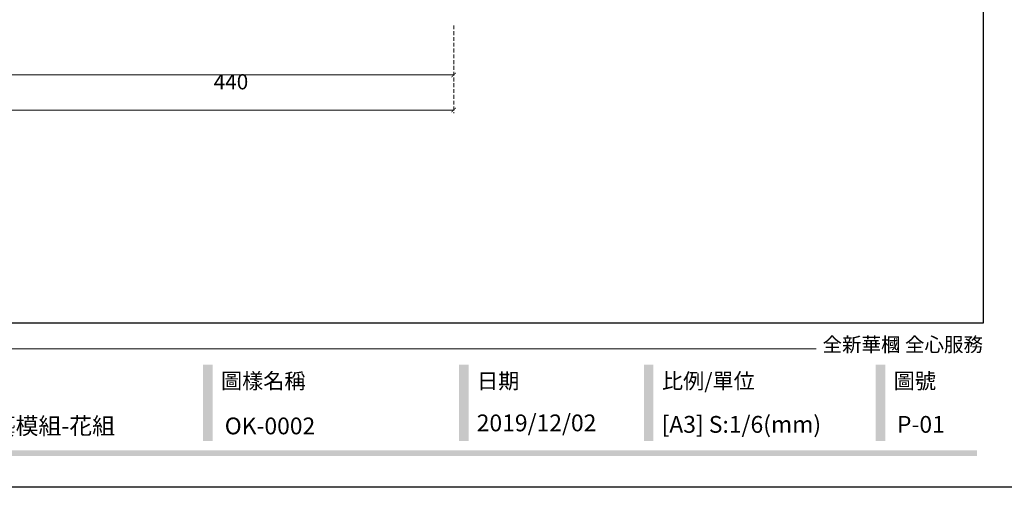
# Model space of a CAD drawing. Units: millimetres. Extents: x 80 to 7640, y 2442 to 4224.
# Drawn here: x 1606 to 2579, y 2442 to 2904 of the extents above; entities that cross this region are included whole.
import ezdxf

# ---------------------------------------------------------------- set-up
doc = ezdxf.new("R2010")
doc.units = ezdxf.units.MM
doc.linetypes.add('HIDDEN', pattern=[9.525, 6.35, -3.175])
doc.layers.add('A-04.尺寸標註', color=4, linetype='Continuous')
doc.styles.add('新細明體', font='PMingLiU.ttf')
doc.styles.add('華槶圖框文字2', font='Microsoft JhengHei.ttf', dxfattribs={"width": 1.053, "height": 1.8})
doc.dimstyles.new('6', dxfattribs={"dimtxt": 15, "dimasz": 4.5, "dimexe": 3, "dimexo": 3, "dimgap": 0.3, "dimtad": 2, "dimdec": 0, "dimtxsty": '新細明體', "dimblk": 'ARCHTICK', "dimcen": 5, "dimclrd": 8, "dimclre": 8, "dimclrt": 4, "dimadec": 0, "dimazin": 0, "dimtfac": 1, "dimtdec": 0, "dimtix": 1, "dimtmove": 2, "dimatfit": 3, "dimldrblk": 'OPEN90', "dimfxl": 1.25, "dimlwd": 9, "dimlwe": 9, "dimarcsym": 0})

# ---------------------------------------------------------------- blocks, each defined once
blk = doc.blocks.new('_ArchTick')
at = {"color": 0, "linetype": 'ByBlock', "const_width": 0.15}
blk.add_lwpolyline([(-0.5, -0.5), (0.5, 0.5)], dxfattribs=at)
blk = doc.blocks.new('*D63')
at = {"layer": 'A-04.尺寸標註', "color": 8, "linetype": 'HIDDEN', "lineweight": 9, "ltscale": 0.6, "transparency": 16777216}
for p, q in [((1594.72, 2898.4), (1594.72, 2846.47)), ((2034.72, 2898.4), (2034.72, 2846.47))]:
    blk.add_line(p, q, dxfattribs=at)
at = {"layer": 'A-04.尺寸標註', "color": 8, "lineweight": 9, "ltscale": 0.6, "transparency": 16777216}
blk.add_line((1594.72, 2849.47), (2034.72, 2849.47), dxfattribs=at)
at = {"layer": 'DEFPOINTS', "color": 0, "ltscale": 0.6, "transparency": 16777216}
for p in [(1594.72, 2901.4), (2034.72, 2901.4), (2034.72, 2849.47)]:
    blk.add_point(p, dxfattribs=at)
at = {"layer": 'A-04.尺寸標註', "color": 8, "lineweight": 9, "ltscale": 0.6, "transparency": 16777216, "xscale": 4.5, "yscale": 4.5, "zscale": 4.5, "rotation": 180}
blk.add_blockref('_ArchTick', (1594.72, 2849.47), dxfattribs=at)
at = {"layer": 'A-04.尺寸標註', "color": 8, "lineweight": 9, "ltscale": 0.6, "transparency": 16777216, "xscale": 4.5, "yscale": 4.5, "zscale": 4.5}
blk.add_blockref('_ArchTick', (2034.72, 2849.47), dxfattribs=at)
at = {"layer": 'A-04.尺寸標註', "color": 4, "ltscale": 0.6, "transparency": 16777216, "insert": (1814.72, 2840.82), "char_height": 15, "attachment_point": 5, "style": '新細明體'}
blk.add_mtext('440', dxfattribs=at)
blk = doc.blocks.new('_Open90')
at = {"color": 0, "linetype": 'ByBlock', "lineweight": -2}
for p, q in [((0, 0), (-1, 0)), ((-0.5, 0.5), (0, 0)), ((0, 0), (-0.5, -0.5))]:
    blk.add_line(p, q, dxfattribs=at)
blk = doc.blocks.new('*D64')
at = {"layer": 'A-04.尺寸標註', "color": 8, "linetype": 'HIDDEN', "lineweight": 9, "ltscale": 0.6, "transparency": 16777216}
for p, q in [((644.72, 2898.4), (644.72, 2811.83)), ((2034.72, 2898.4), (2034.72, 2811.83))]:
    blk.add_line(p, q, dxfattribs=at)
at = {"layer": 'A-04.尺寸標註', "color": 8, "lineweight": 9, "ltscale": 0.6, "transparency": 16777216}
blk.add_line((2034.72, 2814.83), (644.72, 2814.83), dxfattribs=at)
at = {"layer": 'DEFPOINTS', "color": 0, "ltscale": 0.6, "transparency": 16777216}
for p in [(644.72, 2901.4), (2034.72, 2901.4), (644.72, 2814.83)]:
    blk.add_point(p, dxfattribs=at)
at = {"layer": 'A-04.尺寸標註', "color": 8, "lineweight": 9, "ltscale": 0.6, "transparency": 16777216, "xscale": 4.5, "yscale": 4.5, "zscale": 4.5, "rotation": 180}
blk.add_blockref('_ArchTick', (644.72, 2814.83), dxfattribs=at)
at = {"layer": 'A-04.尺寸標註', "color": 8, "lineweight": 9, "ltscale": 0.6, "transparency": 16777216, "xscale": 4.5, "yscale": 4.5, "zscale": 4.5}
blk.add_blockref('_ArchTick', (2034.72, 2814.83), dxfattribs=at)
at = {"layer": 'A-04.尺寸標註', "color": 4, "ltscale": 0.6, "transparency": 16777216, "insert": (1339.72, 2806.08), "char_height": 15, "attachment_point": 5, "style": '新細明體'}
blk.add_mtext('1390', dxfattribs=at)
blk = doc.blocks.new('10.')
h = blk.add_hatch(color=256)
h.dxf.hatch_style = 1
h.paths.add_polyline_path([(-1338.7, 201.5), (-1354.5, 201.5), (-1354.5, 76.1), (-1338.7, 76.1)])
h = blk.add_hatch(color=256)
h.dxf.hatch_style = 1
h.paths.add_polyline_path([(-917, 201.5), (-932.8, 201.5), (-932.8, 76.1), (-917, 76.1)])
h = blk.add_hatch(color=256)
h.dxf.hatch_style = 1
h.paths.add_polyline_path([(-612.7, 201.5), (-628.4, 201.5), (-628.4, 76.1), (-612.7, 76.1)])
h = blk.add_hatch(color=256)
h.dxf.hatch_style = 1
h.paths.add_polyline_path([(-231, 201.5), (-246.8, 201.5), (-246.8, 76.1), (-231, 76.1)])
h = blk.add_hatch(color=256)
h.dxf.hatch_style = 1
h.paths.add_polyline_path([(-79.9, 61), (-4123.4, 61), (-4123.4, 51.5), (-79.9, 51.5)])
at = {"color": 250, "lineweight": 20}
blk.add_line((-344.7, 228), (-4124.7, 228), dxfattribs=at)
for points in [[(-4200, 2970), (0, 2970), (0, 0), (-4200, 0)], [(-4130, 2900), (-70, 2900), (-70, 270), (-4130, 270)]]:
    blk.add_lwpolyline(points, close=True)
at = {"color": 250, "attachment_point": 1, "style": '華槶圖框文字2'}
for s, width, insert, char_height in [('{\\W1;全新華槶 全心服務}', 3102.765, (-334.4, 246.7), 23.567), ('{\\W1;圖樣名稱}', 3736.418, (-1324.8, 187.7), 25.51), ('{\\W1;日期}', 2368.778, (-903.1, 187.7), 25.51), ('{\\W1;比例/單位}', 2426.5, (-598.7, 187.7), 25.505), ('{\\W1;圖號}', 1124.705, (-217.1, 187.7), 25.51)]:
    blk.add_mtext_dynamic_manual_height_columns(s, width=width, gutter_width=9, heights=[0], dxfattribs=dict(at, insert=insert, char_height=char_height))

msp = doc.modelspace()

# ---------------------------------------------------------------- block references
at = {"xscale": 0.6000000000000001, "yscale": 0.6000000000000001, "zscale": 0.6000000000000001}
msp.add_blockref('10.', (2599.72, 2442.46), dxfattribs=at)

# ---------------------------------------------------------------- texts
at = {"color": 250, "style": '華槶圖框文字2'}
for s, p in [('新藝模組-花組', (1556.72, 2494.75)), ('OK-0002', (1808.53, 2494.75))]:
    msp.add_text(s, height=16.569, dxfattribs=at).set_placement(p)
at = {"color": 250, "attachment_point": 1, "style": '華槶圖框文字2'}
for s, width, insert, char_height in [('\\A1;{\\W1;2019/12/02}', 360.67, (2057.5, 2514.32), 16.5854), ('{\\W1;[A3] S:1/6(mm)}', 412.9239, (2240.1, 2512.86), 16.5854), ('{\\W1;P-01}', 412.9239, (2472.67, 2512.86), 16.585)]:
    msp.add_mtext_dynamic_manual_height_columns(s, width=width, gutter_width=9, heights=[0], dxfattribs=dict(at, insert=insert, char_height=char_height))

# ---------------------------------------------------------------- dimensions: what is measured, and where the dimension line sits
at = {"layer": 'A-04.尺寸標註', "color": 8, "ltscale": 0.6}
for base, p1, p2, picture, middle in [((644.72, 2814.83), (2034.72, 2901.4), (644.72, 2901.4), '*D64', (1339.72, 2806.08)), ((2034.72, 2849.47), (1594.72, 2901.4), (2034.72, 2901.4), '*D63', (1814.72, 2840.82))]:
    dim = msp.add_linear_dim(base=base, p1=p1, p2=p2, dimstyle='6', dxfattribs=at)
    dim.commit()
    dim.dimension.update_dxf_attribs({"geometry": picture, "text_midpoint": middle})

doc.saveas('drawing.dxf')
